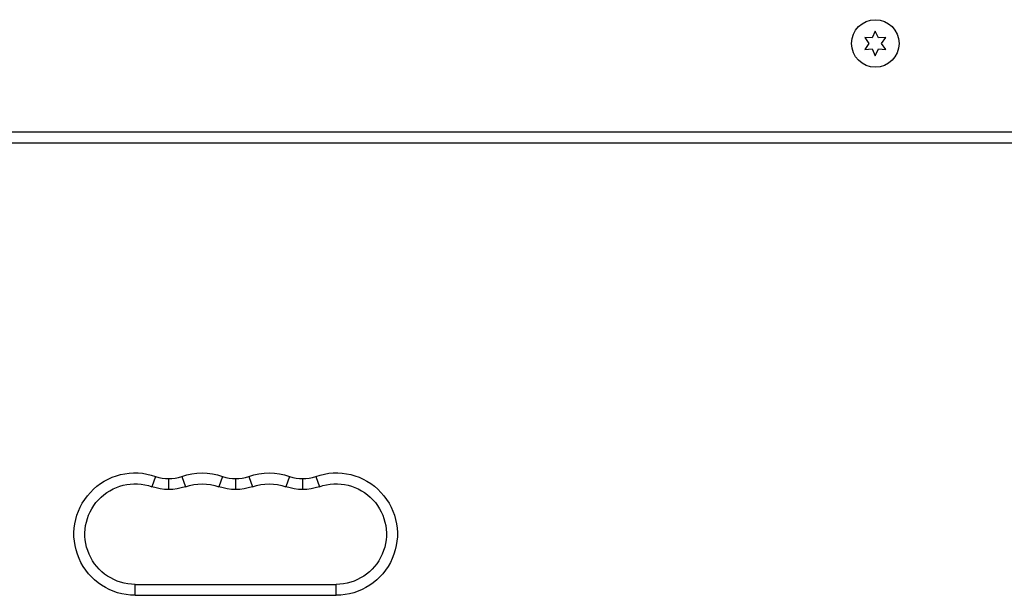
# Model space of a CAD drawing. Units: millimetres. Extents: x -5019 to 6840, y -5766 to 4073.
# Drawn here: x -775 to -506, y 605 to 763 of the extents above; entities that cross this region are included whole.
import ezdxf

# ---------------------------------------------------------------- set-up
doc = ezdxf.new("R2010")
doc.units = ezdxf.units.MM
doc.header["$LTSCALE"] = 20
doc.layers.add('2d', color=230, linetype='Continuous')

msp = doc.modelspace()

# ---------------------------------------------------------------- linework, layer by layer
at = {"layer": '2d'}
for p, q in [((-543.9, 757.92), (-542.73, 756.25)), ((-541.86, 757.75), (-543.9, 757.92)), ((-541, 759.6), (-541.86, 757.75)), ((-540.14, 757.75), (-541, 759.6)), ((-538.1, 757.92), (-540.14, 757.75)), ((-539.27, 756.25), (-538.1, 757.92)), ((-542.73, 756.25), (-543.9, 754.57)), ((-543.9, 754.57), (-541.86, 754.75)), ((-541.86, 754.75), (-541, 752.9)), ((-541, 752.9), (-540.14, 754.75)), ((-540.14, 754.75), (-538.1, 754.57)), ((-538.1, 754.57), (-539.27, 756.25)), ((-233.5, 732), (-848.5, 732)), ((-233.5, 729), (-848.5, 729)), ((-737.92, 637.79), (-738.92, 634.96)), ((-734.33, 637.18), (-734.33, 634.18)), ((-730.75, 637.79), (-729.75, 634.96)), ((-719.58, 637.79), (-720.58, 634.96)), ((-716, 637.18), (-716, 634.18)), ((-712.42, 637.79), (-711.42, 634.96)), ((-701.25, 637.79), (-702.25, 634.96)), ((-697.67, 637.18), (-697.67, 634.18)), ((-694.08, 637.79), (-693.08, 634.96)), ((-743.5, 605.25), (-743.5, 608.25)), ((-743.5, 608.25), (-688.5, 608.25)), ((-688.5, 605.25), (-688.5, 608.25)), ((-743.5, 605.25), (-688.5, 605.25))]:
    msp.add_line(p, q, dxfattribs=at)
msp.add_circle((-541, 756.25), 6.5, dxfattribs=at)
at = {"layer": '2d', "extrusion": (0, 0, -1)}
for centre, radius, start, end in [((743.5, 622), 16.75, 270, 109.4712), ((725.17, 622), 16.75, 70.5288, 109.4712), ((706.83, 622), 16.75, 70.5288, 109.4712), ((688.5, 622), 16.75, 70.5288, 270), ((743.5, 622), 13.75, 270, 109.4712), ((725.17, 622), 13.75, 70.5288, 109.4712), ((706.83, 622), 13.75, 70.5288, 109.4712), ((688.5, 622), 13.75, 70.5288, 270), ((734.33, 647.93), 13.75, 250.5288, 289.4712), ((716, 647.93), 13.75, 250.5288, 289.4712), ((697.67, 647.93), 13.75, 250.5288, 289.4712)]:
    msp.add_arc(centre, radius, start, end, dxfattribs=at)
at = {"layer": '2d'}
for centre in [(-734.33, 647.93), (-716, 647.93), (-697.67, 647.93)]:
    msp.add_arc(centre, 10.75, 250.5288, 289.4712, dxfattribs=at)

doc.saveas('drawing.dxf')
